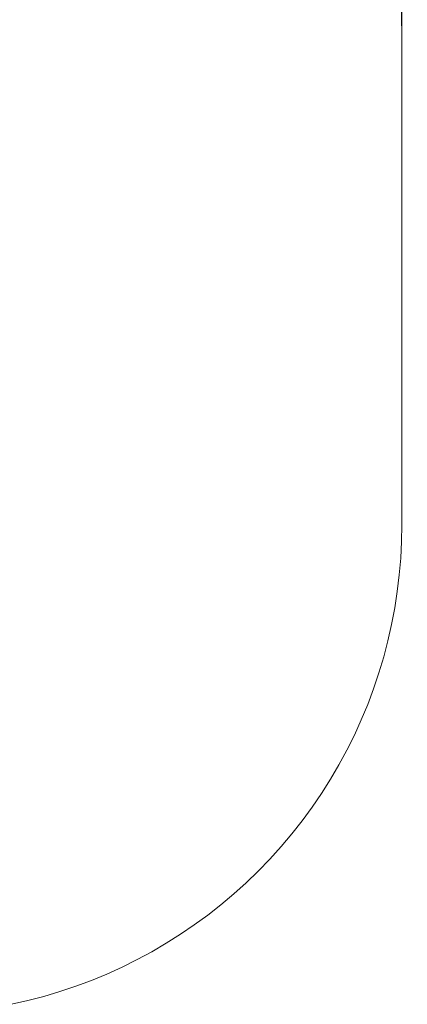
# Model space of a CAD drawing. Units: centimetres. Extents: x -1240 to -599, y -599 to 166.
# Drawn here: x -858 to -740, y -316 to -14 of the extents above; entities that cross this region are included whole.
import ezdxf

# ---------------------------------------------------------------- set-up
doc = ezdxf.new("R2010")
doc.units = ezdxf.units.CM
doc.layers.add('Default', color=7, linetype='Continuous', true_color=0x000000)
doc.styles.add('Default', font='arial.ttf')
doc.dimstyles.new('Default', dxfattribs={"dimtxt": 2.2, "dimasz": 1, "dimexe": 0.5, "dimexo": 0.5, "dimgap": 0.25, "dimtad": 0, "dimtoh": 1, "dimdec": 0, "dimzin": 1, "dimdsep": 46, "dimtxsty": 'Default', "dimblk": 'ARCHTICK', "dimcen": 0.5, "dimazin": 1, "dimtfac": 1, "dimtdec": 4, "dimtix": 1, "dimtofl": 0, "dimtmove": 1, "dimatfit": 3, "dimfxl": 1, "dimtolj": 1, "dimtzin": 1, "dimarcsym": 0})

# ---------------------------------------------------------------- blocks, each defined once
blk = doc.blocks.new('_ArchTick')
at = {"color": 0, "linetype": 'ByBlock', "const_width": 0.15}
blk.add_lwpolyline([(-0.5, -0.5), (0.5, 0.5)], dxfattribs=at)
blk = doc.blocks.new('*D12')
at = {"layer": 'Default', "color": 0, "lineweight": -2}
for p, q in [((-1193.05, -40.24), (-1193.05, 161.27)), ((-741.24, -16), (-741.24, 161.27)), ((-1193.05, 159.77), (-977.99, 159.77)), ((-741.24, 159.77), (-956.3, 159.77))]:
    blk.add_line(p, q, dxfattribs=at)
at = {"layer": 'Defpoints', "color": 0}
for p in [(-1193.05, 159.77), (-741.24, -17.5), (-1193.05, -41.74)]:
    blk.add_point(p, dxfattribs=at)
at = {"layer": 'Default', "color": 0, "lineweight": -2, "xscale": 3, "yscale": 3, "zscale": 3, "rotation": 180}
blk.add_blockref('_ArchTick', (-1193.05, 159.77), dxfattribs=at)
at = {"layer": 'Default', "color": 0, "lineweight": -2, "xscale": 3, "yscale": 3, "zscale": 3}
blk.add_blockref('_ArchTick', (-741.24, 159.77), dxfattribs=at)
at = {"layer": 'Default', "color": 0, "lineweight": 13, "insert": (-967.14, 159.77), "char_height": 9, "attachment_point": 5, "style": 'Default'}
blk.add_mtext('\\A1;450', dxfattribs=at)

msp = doc.modelspace()

# ---------------------------------------------------------------- linework, layer by layer
at = {"layer": 'Default', "color": 18, "lineweight": 13, "true_color": 0x000000}
for p, q in [((-741.33, -12.38), (-741.24, -17.5)), ((-741.24, -17.5), (-741.24, -168.76)), ((-741.24, -168.76), (-741.33, -173.88)), ((-741.33, -173.88), (-741.59, -178.99)), ((-741.59, -178.99), (-742.03, -184.09)), ((-742.03, -184.09), (-742.64, -189.18)), ((-742.64, -189.18), (-743.42, -194.24)), ((-743.42, -194.24), (-744.38, -199.27)), ((-744.38, -199.27), (-745.5, -204.27)), ((-745.5, -204.27), (-746.8, -209.22)), ((-746.8, -209.22), (-748.27, -214.13)), ((-748.27, -214.13), (-749.9, -218.99)), ((-749.9, -218.99), (-751.7, -223.78)), ((-751.7, -223.78), (-753.66, -228.52)), ((-753.66, -228.52), (-755.78, -233.18)), ((-755.78, -233.18), (-758.06, -237.76)), ((-758.06, -237.76), (-760.49, -242.27)), ((-760.49, -242.27), (-763.08, -246.69)), ((-763.08, -246.69), (-765.81, -251.02)), ((-765.81, -251.02), (-768.69, -255.26)), ((-768.69, -255.26), (-771.72, -259.39)), ((-771.72, -259.39), (-774.88, -263.42)), ((-774.88, -263.42), (-778.18, -267.34)), ((-778.18, -267.34), (-781.61, -271.14)), ((-781.61, -271.14), (-785.17, -274.82)), ((-785.17, -274.82), (-788.86, -278.38)), ((-788.86, -278.38), (-792.66, -281.81)), ((-792.66, -281.81), (-796.58, -285.11)), ((-796.58, -285.11), (-800.6, -288.28)), ((-800.6, -288.28), (-804.74, -291.3)), ((-804.74, -291.3), (-808.97, -294.18)), ((-808.97, -294.18), (-813.3, -296.92)), ((-813.3, -296.92), (-817.72, -299.5)), ((-817.72, -299.5), (-822.23, -301.94)), ((-826.82, -304.22), (-831.48, -306.34)), ((-822.23, -301.94), (-826.82, -304.22)), ((-831.48, -306.34), (-836.21, -308.3)), ((-841.01, -310.09), (-845.86, -311.73)), ((-836.21, -308.3), (-841.01, -310.09)), ((-850.77, -313.19), (-855.72, -314.49)), ((-845.86, -311.73), (-850.77, -313.19)), ((-855.72, -314.49), (-860.72, -315.62))]:
    msp.add_line(p, q, dxfattribs=at)

# ---------------------------------------------------------------- dimensions: what is measured, and where the dimension line sits
dim = msp.add_linear_dim(base=(-1193.05, 159.77, 1164.46), p1=(-741.24, -17.5, 1164.46), p2=(-1193.05, -41.74, 1164.46), text='450', dimstyle='Default', override={"dimscale": 3, "dimtxt": 3, "dimasz": 1, "dimexe": 0.5, "dimexo": 0.5, "dimgap": 0.25, "dimtih": 0, "dimtoh": 0, "dimdec": 0, "dimlfac": 1, "dimzin": 1, "dimtxsty": 'Default', "dimblk": 'ArchTick', "dimsah": 0, "dimcen": 0.5, "dimadec": 2, "dimazin": 1, "dimtix": 0, "dimtmove": 0, "dimtzin": 1}, dxfattribs=at)
dim.commit()
dim.dimension.update_dxf_attribs({"geometry": '*D12', "text_midpoint": (-967.14, 159.77, 1164.46)})

doc.saveas('drawing.dxf')
